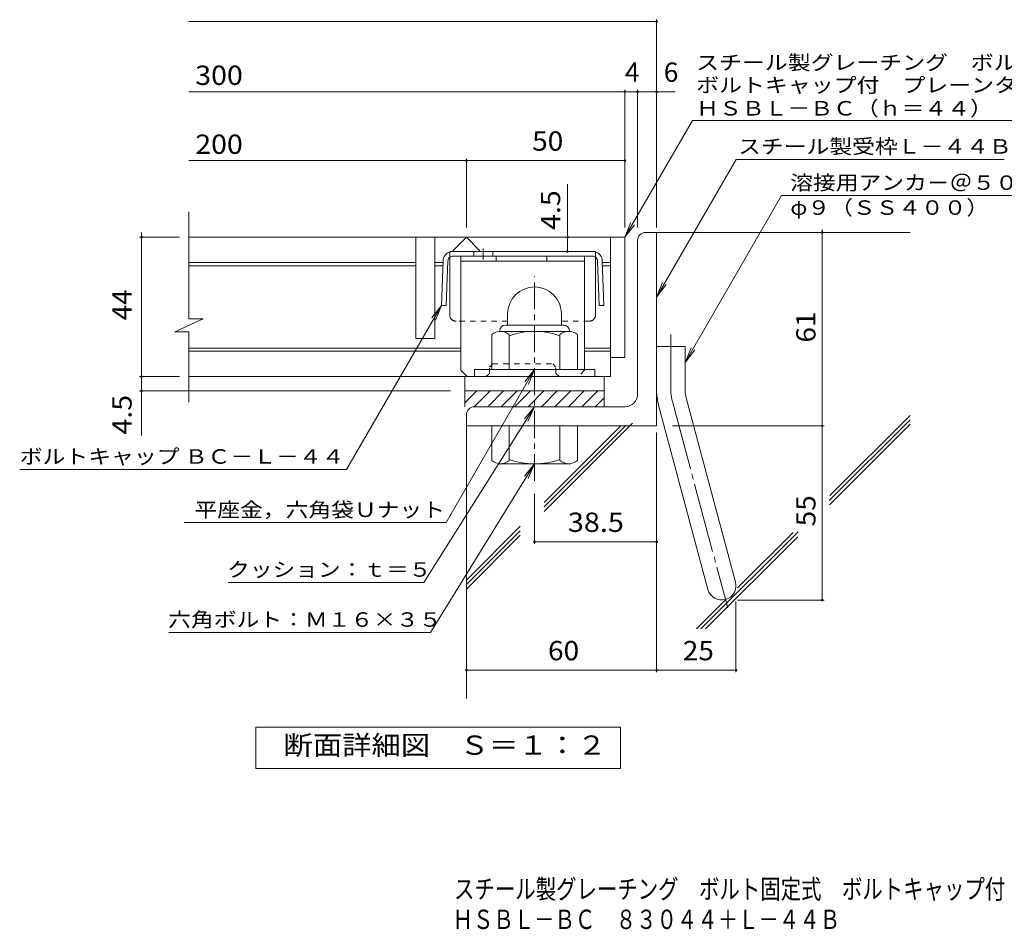
# Model space of a CAD drawing. Units: millimetres. Extents: x -1685 to 1800, y -1353 to 1260.
# Drawn here: x -1487 to 66, y -1353 to 83 of the extents above; entities that cross this region are included whole.
import ezdxf

# ---------------------------------------------------------------- set-up
doc = ezdxf.new("R2010")
doc.units = ezdxf.units.MM
doc.header["$LTSCALE"] = 10
for name, pattern in [('JWW_CENTER1', [6.773333, 4.233333, -0.846667, 0.846667, -0.846667]), ('JWW_CENTER2', [13.546667, 11.006667, -0.846667, 0.846667, -0.846667]), ('JWW_DASHED1', [1.693333, 0.846667, -0.846667])]:
    doc.linetypes.add(name, pattern=pattern)
for name, color, linetype in [('D-1', 7, 'Continuous'), ('D-2', 7, 'Continuous'), ('D-4', 7, 'Continuous'), ('D-5', 7, 'Continuous'), ('D-6', 7, 'Continuous'), ('D-8', 7, 'Continuous'), ('D-9', 7, 'Continuous'), ('F-Fﾚｲﾔ', 7, 'Continuous')]:
    doc.layers.add(name, color=color, linetype=linetype)
doc.styles.add('ＭＳ ゴシック', font='txt', dxfattribs={"height": 1})

msp = doc.modelspace()

# ---------------------------------------------------------------- linework, layer by layer
at = {"layer": 'D-1', "color": 2, "linetype": 'Continuous', "lineweight": 9}
for p, q in [((-499.7, -253.3), (-482.2, -253.3)), ((-482.2, -558.3), (-482.2, -253.3)), ((-512.2, -508.3), (-512.2, -265.8)), ((-717.2, -381.8), (-717.2, -399.3)), ((-632.2, -381.7), (-632.2, -399.3)), ((-720.7, -399.3), (-628.7, -399.3)), ((-742.2, -469.3), (-742.2, -414.5)), ((-729.7, -408.3), (-729.7, -409.3)), ((-621, -409.3), (-728.5, -409.3)), ((-714.7, -469.3), (-714.7, -414.5)), ((-634.7, -469.3), (-634.7, -414.5)), ((-619.7, -408.3), (-619.7, -409.3)), ((-607.2, -469.3), (-607.2, -414.5)), ((-482.2, -433.3), (-437.2, -433.3)), ((-437.2, -502.4), (-437.2, -433.3)), ((-579.7, -469.3), (-769.7, -469.3)), ((-769.7, -480.8), (-769.7, -469.3)), ((-579.7, -480.8), (-579.7, -469.3)), ((-784.7, -503.3), (-564.7, -503.3)), ((-784.7, -528.3), (-784.7, -503.3)), ((-784.7, -522), (-766, -503.3)), ((-769.8, -528.3), (-744.8, -503.3)), ((-748.6, -528.3), (-723.6, -503.3)), ((-727.4, -528.3), (-702.4, -503.3)), ((-706.2, -528.3), (-681.2, -503.3)), ((-685, -528.3), (-660, -503.3)), ((-663.8, -528.3), (-638.8, -503.3)), ((-642.6, -528.3), (-617.6, -503.3)), ((-621.3, -528.3), (-596.3, -503.3)), ((-600.1, -528.3), (-575.1, -503.3)), ((-564.7, -528.3), (-564.7, -503.3)), ((-578.9, -528.3), (-564.7, -514.1)), ((-479.2, -525.7), (-401.2, -816.6)), ((-435.7, -514), (-357.7, -805)), ((-782.2, -540.8), (-782.2, -558.3)), ((-532.2, -528.3), (-769.7, -528.3)), ((-482.2, -558.3), (-782.2, -558.3)), ((-742.2, -558.3), (-742.2, -613.1)), ((-714.7, -558.3), (-714.7, -613.1)), ((-634.7, -558.3), (-634.7, -613.1)), ((-607.2, -558.3), (-607.2, -613.1)), ((-729.7, -619.3), (-729.7, -618.3)), ((-621, -618.3), (-728.5, -618.3)), ((-619.7, -619.3), (-619.7, -618.3))]:
    msp.add_line(p, q, dxfattribs=at)
at = {"layer": 'D-1', "color": 2, "linetype": 'JWW_CENTER1', "lineweight": 9}
msp.add_line((-674.7, -645.4), (-674.7, -322.8), dxfattribs=at)
at = {"layer": 'D-1', "color": 2, "linetype": 'JWW_CENTER2', "lineweight": 9}
for p, q in [((-459.7, -502.4), (-459.7, -414.3)), ((-457.4, -519.8), (-370.1, -845.7))]:
    msp.add_line(p, q, dxfattribs=at)
at = {"layer": 'D-1', "color": 2, "linetype": 'Continuous', "lineweight": 9}
for centre, radius, start, end in [((-499.7, -265.8), 12.5, 90, 180), ((-674.7, -381.8), 42.5, 90, 180), ((-674.7, -381.7), 42.4, 0, 90), ((-720.7, -408.3), 9, 90, 180), ((-628.7, -408.3), 9, 0, 90), ((-728.5, -430.1), 20.8, 48.6201, 131.3816), ((-674.7, -529.3), 120, 70.5288, 109.4712), ((-621, -430.1), 20.8, 48.6183, 131.3799), ((-532.2, -508.3), 20, 270, 0), ((-392.2, -502.4), 90, 180, 195), ((-392.2, -502.4), 45, 180, 195), ((-769.7, -540.8), 12.5, 90, 180), ((-728.5, -597.5), 20.8, 228.6183, 311.3799), ((-674.7, -498.3), 120, 250.5288, 289.4712), ((-621, -597.5), 20.8, 228.6201, 311.3816), ((-379.5, -810.8), 22.5, 195.0001, 14.9999)]:
    msp.add_arc(centre, radius, start, end, dxfattribs=at)
at = {"layer": 'D-1', "color": 2, "linetype": 'JWW_CENTER2', "lineweight": 9}
msp.add_arc((-392.2, -502.4), 67.5, 180, 195, dxfattribs=at)
at = {"layer": 'D-2', "color": 3, "linetype": 'Continuous', "lineweight": 9}
for p, q in [((-1219.9, -389.6), (-1219.9, -220.8)), ((-532.2, -260.8), (-1219.9, -260.8)), ((-862.2, -260.8), (-862.2, -420.8)), ((-832.2, -260.8), (-832.2, -420.8)), ((-803.4, -282), (-782.2, -260.8)), ((-782.2, -260.8), (-761, -282)), ((-554.7, -260.8), (-554.7, -480.8)), ((-532.2, -260.8), (-532.2, -450.8)), ((-802.2, -283.3), (-803.4, -282)), ((-761, -282), (-762.3, -283.3)), ((-862.2, -300.8), (-1219.9, -300.8)), ((-862.2, -305.8), (-1219.9, -305.8)), ((-819.1, -300.8), (-832.2, -300.8)), ((-819.3, -305.8), (-832.2, -305.8)), ((-554.7, -300.8), (-567.8, -300.8)), ((-554.7, -305.8), (-567.6, -305.8)), ((-1242, -410.3), (-1197.4, -389.6)), ((-1197.4, -389.6), (-1219.9, -389.6)), ((-1242, -410.3), (-1219.9, -410.3)), ((-1219.9, -520.8), (-1219.9, -410.3)), ((-832.2, -420.8), (-862.2, -420.8)), ((-791, -435.8), (-1219.9, -435.8)), ((-791, -440.8), (-1219.9, -440.8)), ((-554.7, -435.8), (-596, -435.8)), ((-554.7, -440.8), (-596, -440.8)), ((-532.2, -450.8), (-554.7, -450.8)), ((-554.7, -480.8), (-1219.9, -480.8)), ((-784.7, -503.3), (-784.7, -480.8)), ((-564.7, -503.3), (-564.7, -480.8))]:
    msp.add_line(p, q, dxfattribs=at)
at = {"layer": 'D-4', "color": 7, "linetype": 'Continuous', "lineweight": 9}
for p, q in [((-1219.9, 79.6), (-482.2, 79.6)), ((-482.2, -245.3), (-482.2, 82.6)), ((-532.2, -245.3), (-532.2, -28.1)), ((-512.2, -245.3), (-512.2, -28.1)), ((-1219.9, -31.1), (-452.9, -31.1)), ((-782.2, -245.3), (-782.2, -136.9)), ((-1219.9, -139.9), (-532.2, -139.9)), ((-622.7, -283.3), (-622.7, -177.1)), ((-221, -833.3), (-221, -248.3)), ((-1234.6, -260.8), (-1297.6, -260.8)), ((-1294.6, -260.8), (-1294.6, -253.3)), ((-1294.6, -573.6), (-1294.6, -260.8)), ((-821.6, -368.3), (-971.1, -627.1)), ((-821.6, -368.3), (-836.9, -388.1)), ((-821.6, -368.3), (-831.2, -391.4)), ((-1234.6, -480.8), (-1297.6, -480.8)), ((-807.2, -503.3), (-1297.6, -503.3)), ((-457.2, -558.3), (-218, -558.3)), ((-482.2, -568.7), (-482.2, -947.1)), ((-1486.8, -627.1), (-971.1, -627.1)), ((-674.7, -665.8), (-674.7, -744.5)), ((-674.7, -741.5), (-482.2, -741.5)), ((-357, -835.8), (-357, -947.1)), ((-354.5, -833.3), (-218, -833.3)), ((-782.2, -944.1), (-357, -944.1))]:
    msp.add_line(p, q, dxfattribs=at)
at = {"layer": 'D-4', "color": 2, "linetype": 'Continuous', "lineweight": 9}
for p, q in [((-1114.2, -1099.2), (-1114.2, -1034.2)), ((-1114.2, -1034.2), (-539.2, -1034.2)), ((-539.2, -1034.2), (-539.2, -1099.2)), ((-539.2, -1099.2), (-1114.2, -1099.2))]:
    msp.add_line(p, q, dxfattribs=at)
at = {"layer": 'D-4', "color": 7, "linetype": 'Continuous', "lineweight": 9, "const_width": 2}
for points in [[(-481.2, 79.6, 0.414214), (-482.2, 80.6, 0.414214), (-483.2, 79.6, 0.414214), (-482.2, 78.6, 0.414214)], [(-531.2, -31.1, 0.414214), (-532.2, -30.1, 0.414214), (-533.2, -31.1, 0.414214), (-532.2, -32.1, 0.414214)], [(-511.2, -31.1, 0.414214), (-512.2, -30.1, 0.414214), (-513.2, -31.1, 0.414214), (-512.2, -32.1, 0.414214)], [(-481.2, -31.1, 0.414214), (-482.2, -30.1, 0.414214), (-483.2, -31.1, 0.414214), (-482.2, -32.1, 0.414214)], [(-781.2, -139.9, 0.414214), (-782.2, -138.9, 0.414214), (-783.2, -139.9, 0.414214), (-782.2, -140.9, 0.414214)], [(-531.2, -139.9, 0.414214), (-532.2, -138.9, 0.414214), (-533.2, -139.9, 0.414214), (-532.2, -140.9, 0.414214)], [(-1293.6, -260.8, 0.414214), (-1294.6, -259.8, 0.414214), (-1295.6, -260.8, 0.414214), (-1294.6, -261.8, 0.414214)], [(-621.7, -260.8, 0.414214), (-622.7, -259.8, 0.414214), (-623.7, -260.8, 0.414214), (-622.7, -261.8, 0.414214)], [(-220, -253.3, 0.414214), (-221, -252.3, 0.414214), (-222, -253.3, 0.414214), (-221, -254.3, 0.414214)], [(-621.7, -283.3, 0.414214), (-622.7, -282.3, 0.414214), (-623.7, -283.3, 0.414214), (-622.7, -284.3, 0.414214)], [(-1293.6, -480.8, 0.414214), (-1294.6, -479.8, 0.414214), (-1295.6, -480.8, 0.414214), (-1294.6, -481.8, 0.414214)], [(-1293.6, -503.3, 0.414214), (-1294.6, -502.3, 0.414214), (-1295.6, -503.3, 0.414214), (-1294.6, -504.3, 0.414214)], [(-220, -558.3, 0.414214), (-221, -557.3, 0.414214), (-222, -558.3, 0.414214), (-221, -559.3, 0.414214)], [(-673.7, -741.5, 0.414214), (-674.7, -740.5, 0.414214), (-675.7, -741.5, 0.414214), (-674.7, -742.5, 0.414214)], [(-481.2, -741.5, 0.414214), (-482.2, -740.5, 0.414214), (-483.2, -741.5, 0.414214), (-482.2, -742.5, 0.414214)], [(-220, -833.3, 0.414214), (-221, -832.3, 0.414214), (-222, -833.3, 0.414214), (-221, -834.3, 0.414214)], [(-781.2, -944.1, 0.414214), (-782.2, -943.1, 0.414214), (-783.2, -944.1, 0.414214), (-782.2, -945.1, 0.414214)], [(-481.2, -944.1, 0.414214), (-482.2, -943.1, 0.414214), (-483.2, -944.1, 0.414214), (-482.2, -945.1, 0.414214)], [(-356, -944.1, 0.414214), (-357, -943.1, 0.414214), (-358, -944.1, 0.414214), (-357, -945.1, 0.414214)]]:
    msp.add_lwpolyline(points, format="xyb", close=True, dxfattribs=at)
at = {"layer": 'D-5', "color": 7, "linetype": 'Continuous', "lineweight": 9}
for p, q in [((-532.2, -260.8), (-425.8, -76.5)), ((-425.8, -76.5), (315.3, -76.5)), ((-482.2, -355.2), (-356.7, -137.9)), ((-356.7, -137.9), (66.1, -137.9)), ((-285.2, -195), (-437.2, -458.3)), ((-285.2, -195), (114.3, -195)), ((-532.2, -260.8), (-522.7, -237.7)), ((-532.2, -260.8), (-517, -241)), ((-482.2, -355.2), (-472.7, -332.1)), ((-482.2, -355.2), (-467, -335.4)), ((-437.2, -458.3), (-427.7, -435.2)), ((-437.2, -458.3), (-422, -438.5)), ((-814.4, -711.2), (-674.7, -469.3)), ((-674.7, -469.3), (-689.9, -489.1)), ((-674.7, -469.3), (-684.3, -492.4)), ((-849.6, -805.4), (-674.7, -528.3)), ((-674.7, -528.3), (-690.7, -547.5)), ((-674.7, -528.3), (-685.2, -551)), ((-838.6, -884.4), (-674.7, -618.3)), ((-674.7, -618.3), (-690.5, -637.7)), ((-674.7, -618.3), (-684.9, -641.1)), ((-1227.5, -711.2), (-814.4, -711.2)), ((-1158, -805.4), (-849.6, -805.4)), ((-1251.7, -884.4), (-838.6, -884.4))]:
    msp.add_line(p, q, dxfattribs=at)
at = {"layer": 'D-6', "color": 6, "linetype": 'Continuous', "lineweight": 9}
for p, q in [((-482.2, -253.3), (-82.2, -253.3)), ((-208.9, -668.5), (-82.2, -541.9)), ((-782.2, -558.3), (-782.2, -988.6)), ((-659.7, -693.5), (-520.2, -554.1)), ((-659.7, -686.5), (-530.3, -557.1)), ((-659.7, -679.4), (-538.4, -558.2)), ((-209.8, -676.5), (-82.2, -548.9)), ((-209.5, -683.2), (-82.2, -556)), ((-782.2, -802), (-697.2, -716.9)), ((-782.2, -809), (-697.2, -724)), ((-412.4, -879), (-258.8, -725.5)), ((-354.6, -814.2), (-266.9, -726.5)), ((-782.2, -816.1), (-697.2, -731.1)), ((-405.3, -879), (-259.7, -733.5)), ((-419.4, -879), (-372.6, -832.2))]:
    msp.add_line(p, q, dxfattribs=at)
at = {"layer": 'D-8', "color": 4, "linetype": 'Continuous', "lineweight": 9}
for p, q in [((-791, -290.8), (-596, -290.8)), ((-791, -470.8), (-791, -290.8)), ((-735.4, -298.3), (-735.4, -290.8)), ((-655.4, -298.3), (-655.4, -290.8)), ((-596, -470.8), (-596, -290.8)), ((-791, -298.3), (-596, -298.3)), ((-791, -470.8), (-781, -480.8))]:
    msp.add_line(p, q, dxfattribs=at)
at = {"layer": 'D-8', "color": 4, "linetype": 'JWW_DASHED1', "lineweight": 9}
for p, q in [((-746, -465.8), (-741, -460.8)), ((-746, -475.8), (-746, -465.8)), ((-741, -460.8), (-646, -460.8)), ((-641, -465.8), (-646, -460.8)), ((-641, -475.8), (-641, -465.8)), ((-751, -480.8), (-781, -480.8)), ((-746, -475.8), (-751, -480.8)), ((-641, -475.8), (-636, -480.8)), ((-606, -480.8), (-636, -480.8)), ((-596, -470.8), (-606, -480.8))]:
    msp.add_line(p, q, dxfattribs=at)
at = {"layer": 'D-9', "color": 2, "linetype": 'JWW_CENTER1', "lineweight": 9}
msp.add_line((-755.7, -278.3), (-755.7, -295.7), dxfattribs=at)
at = {"layer": 'D-9', "color": 2, "linetype": 'Continuous', "lineweight": 9}
for p, q in [((-578.5, -283.3), (-808.5, -283.3)), ((-808.5, -383.3), (-808.5, -292.3)), ((-582.9, -290.8), (-804, -290.8)), ((-770.7, -283.3), (-770.7, -290.8)), ((-740.7, -283.3), (-740.7, -290.8)), ((-578.5, -383.3), (-578.5, -292.3)), ((-819, -297.7), (-821.6, -368.3)), ((-811.5, -298), (-814.1, -368.5)), ((-575.4, -298), (-572.8, -368.5)), ((-567.9, -297.7), (-565.3, -368.3)), ((-814.1, -368.5), (-821.6, -368.3)), ((-572.8, -368.5), (-565.3, -368.3))]:
    msp.add_line(p, q, dxfattribs=at)
at = {"layer": 'D-9', "color": 2, "linetype": 'JWW_DASHED1', "lineweight": 9}
for p, q in [((-808.5, -292.3), (-808.5, -283.3)), ((-578.5, -292.3), (-578.5, -283.3)), ((-717.2, -393.3), (-798.5, -393.3)), ((-588.5, -393.3), (-632.2, -393.3))]:
    msp.add_line(p, q, dxfattribs=at)
at = {"layer": 'D-9', "color": 2, "linetype": 'Continuous', "lineweight": 9}
for centre, radius, start, end in [((-804, -298.3), 15, 107.2667, 177.8692), ((-804, -298.3), 7.5, 126.4157, 177.8692), ((-804, -298.3), 7.5, 90, 126.4157), ((-582.9, -298.3), 7.5, 53.5843, 90), ((-582.9, -298.3), 15, 2.1308, 72.7333), ((-582.9, -298.3), 7.5, 2.1308, 53.5843), ((-798.5, -383.3), 10, 180, 221.4089), ((-588.5, -383.3), 10, 318.5911, 0)]:
    msp.add_arc(centre, radius, start, end, dxfattribs=at)
at = {"layer": 'D-9', "color": 2, "linetype": 'JWW_DASHED1', "lineweight": 9}
for centre, start, end in [((-798.5, -383.3), 221.4089, 270), ((-588.5, -383.3), 270, 318.5911)]:
    msp.add_arc(centre, 10, start, end, dxfattribs=at)

# ---------------------------------------------------------------- texts
at = {"layer": 'D-4', "color": 2, "linetype": 'Continuous', "lineweight": 9, "style": 'ＭＳ ゴシック'}
for s, p in [('6', (-471, -15.5)), ('4', (-532.2, -15.5))]:
    msp.add_text(s, height=30.5, dxfattribs=at).set_placement(p)
at = {"layer": 'D-4', "color": 7, "linetype": 'Continuous', "lineweight": 9, "style": 'ＭＳ ゴシック'}
for s, rotation, width, p in [('スチール製グレーチング\u3000ボルト固定式', 0.0002, 1.157407, (-419.8, 3.5)), ('ボルトキャップ付\u3000プレーンタイプ\u3000横断溝用', 0.0001, 1.15873, (-419.8, -32.1)), ('ＨＳＢＬ－ＢＣ（ｈ＝４４）', 0.0001, 1.153846, (-419.8, -68.7)), ('ボルトキャップ ＢＣ－Ｌ－４４', 359.9999, 1.155172, (-1486.8, -618.2))]:
    msp.add_text(s, height=22.86, rotation=rotation, dxfattribs=dict(at, width=width)).set_placement(p)
at = {"layer": 'D-4', "color": 2, "linetype": 'Continuous', "lineweight": 9, "style": 'ＭＳ ゴシック'}
for s, width, p in [('300', 1.083333, (-1209.9, -20.4)), ('200', 1.083333, (-1209.9, -129.2)), ('50', 1.0625, (-678.5, -124.2)), ('38.5', 1.09375, (-622.2, -725.8)), ('60', 1.0625, (-653.5, -928.4)), ('25', 1.0625, (-440.9, -928.4)), ('断面詳細図\u3000Ｓ＝１：２', 1.113636, (-1070.8, -1077.6))]:
    msp.add_text(s, height=30.48, dxfattribs=dict(at, width=width)).set_placement(p)
at = {"layer": 'D-4', "color": 2, "linetype": 'Continuous', "lineweight": 211, "style": 'ＭＳ ゴシック', "width": 1.083333}
msp.add_text('4.5', height=30.48, rotation=90, dxfattribs=at).set_placement((-634.3, -249.2))
at = {"layer": 'D-4', "color": 2, "linetype": 'Continuous', "lineweight": 9, "style": 'ＭＳ ゴシック'}
for s, width, p in [('44', 1.0625, (-1310.3, -392)), ('61', 1.0625, (-231.6, -427)), ('4.5', 1.083333, (-1310.3, -572.1)), ('55', 1.0625, (-231.6, -717))]:
    msp.add_text(s, height=30.48, rotation=90, dxfattribs=dict(at, width=width)).set_placement(p)
at = {"layer": 'D-5', "color": 7, "linetype": 'Continuous', "lineweight": 9, "style": 'ＭＳ ゴシック'}
for s, width, p in [('スチール製受枠Ｌ－４４Ｂ', 1.152778, (-353.6, -128.9)), ('溶接用アンカ－＠５００', 1.151515, (-271.5, -186.1)), ('φ９（ＳＳ４００）', 1.148148, (-271.5, -225.4)), ('平座金，六角袋Ｕナット', 1.151515, (-1211, -702.3)), ('クッション：ｔ＝５', 1.148148, (-1159.6, -796.6)), ('六角ボルト：Ｍ１６×３５', 1.152778, (-1252.7, -875.5))]:
    msp.add_text(s, height=22.86, dxfattribs=dict(at, width=width)).set_placement(p)
at = {"layer": 'F-Fﾚｲﾔ', "color": 2, "linetype": 'Continuous', "lineweight": 9, "style": 'ＭＳ ゴシック'}
for s, width, p in [('スチール製グレーチング\u3000ボルト固定式\u3000ボルトキャップ付\u3000プレーンタイプ\u3000横断溝用', 0.774375, (-801.7, -1304.7)), ('ＨＳＢＬ－ＢＣ\u3000８３０４４＋Ｌ－４４Ｂ', 0.773684, (-804, -1352.5))]:
    msp.add_text(s, height=30.48, dxfattribs=dict(at, width=width)).set_placement(p)

doc.saveas('drawing.dxf')
